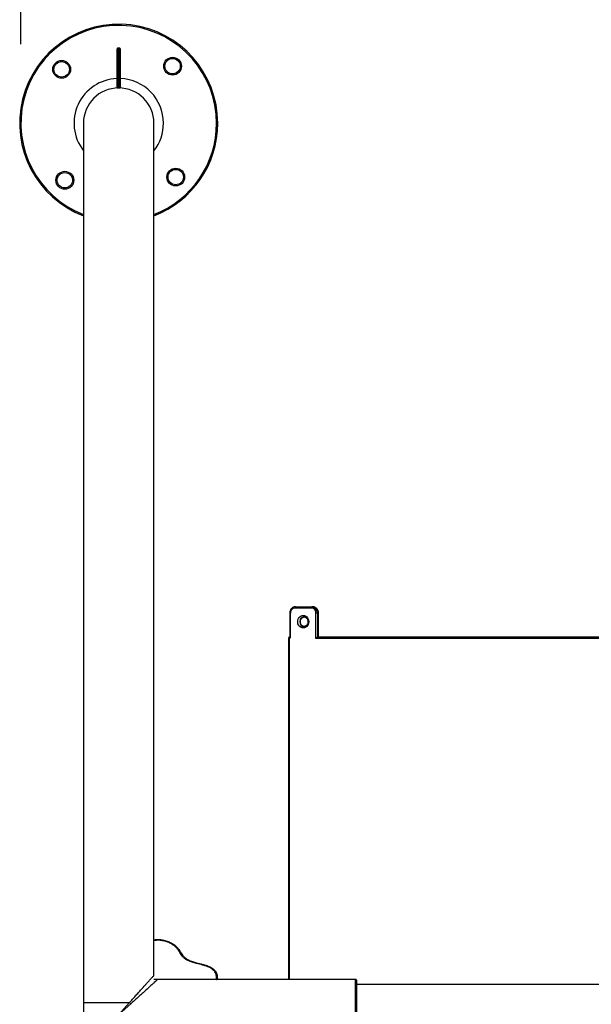
# Model space of a CAD drawing. Units: millimetres. Extents: x 170.6 to 216.4, y 147.7 to 185.4.
# Drawn here: x 170.6 to 177.8, y 160.3 to 172.7 of the extents above; entities that cross this region are included whole.
import ezdxf

# ---------------------------------------------------------------- set-up
doc = ezdxf.new("R2010")
doc.units = ezdxf.units.MM
doc.header["$PDSIZE"] = -1
doc.dimstyles.new('ISO-25', dxfattribs={"dimtxt": 2.5, "dimasz": 2.5, "dimexe": 1.25, "dimexo": 0.625, "dimtad": 1, "dimtxsty": 'Standard', "dimcen": 2.5, "dimadec": 0, "dimazin": 0, "dimtfac": 1, "dimtmove": 0, "dimatfit": 3, "dimfxl": 1, "dimarcsym": 0})

# ---------------------------------------------------------------- blocks, each defined once
blk = doc.blocks.new('*D5')
at = {"color": 0, "lineweight": -2, "transparency": 16777216}
for p, q in [((170.628, 172.431), (170.628, 181.532)), ((205.113, 172.431), (205.113, 181.532)), ((173.93, 180.532), (201.811, 180.532))]:
    blk.add_line(p, q, dxfattribs=at)
at = {"color": 0, "transparency": 16777216}
for points in [[(173.93, 181.082), (173.93, 179.981), (170.628, 180.532)], [(201.811, 181.082), (201.811, 179.981), (205.113, 180.532)]]:
    blk.add_solid(points, dxfattribs=at)
at = {"layer": 'Defpoints', "color": 0, "transparency": 16777216}
for p in [(205.113, 180.532), (170.628, 171.431), (205.113, 171.431)]:
    blk.add_point(p, dxfattribs=at)
at = {"color": 0, "transparency": 16777216, "insert": (187.871, 183.056), "char_height": 3.5, "attachment_point": 5}
blk.add_mtext('{\\H0.57143x;3448}', dxfattribs=at)

msp = doc.modelspace()

# ---------------------------------------------------------------- linework, layer by layer
at = {"color": 7, "linetype": 'Continuous', "lineweight": 25}
for p, q in [((171.873, 172.379), (171.853, 172.379)), ((171.883, 171.875), (171.843, 171.875)), ((171.853, 171.885), (171.873, 171.885)), ((171.419, 171.431), (171.419, 160.331)), ((172.308, 161.116), (172.308, 171.431)), ((174.296, 165.311), (174.086, 165.311)), ((174.094, 165.326), (174.304, 165.326)), ((174.313, 165.326), (174.304, 165.326)), ((174.022, 165.246), (174.022, 164.945)), ((174.029, 165.246), (174.029, 164.945)), ((174.353, 164.926), (174.353, 165.246)), ((174.374, 165.246), (174.353, 165.246)), ((174.374, 165.246), (174.374, 164.945)), ((174.383, 165.246), (174.374, 165.246)), ((174.385, 164.946), (174.385, 165.246)), ((174.201, 165.078), (174.202, 165.078)), ((174.376, 164.946), (178.016, 164.946)), ((174.006, 164.926), (174.006, 160.623)), ((178.006, 164.926), (174.353, 164.926)), ((172.308, 161.113), (172.308, 161.114)), ((172.308, 160.664), (172.308, 161.113)), ((173.098, 160.623), (172.308, 160.623)), ((174.853, 160.623), (173.098, 160.623)), ((173.098, 160.623), (173.098, 160.623)), ((174.863, 160.613), (174.863, 159.744)), ((200.863, 160.559), (174.863, 160.559)), ((171.419, 160.331), (171.419, 160.031))]:
    msp.add_line(p, q, dxfattribs=at)
at = {"color": 8, "linetype": 'Continuous', "lineweight": 25}
for p, q in [((174.022, 165.246), (174.029, 165.246)), ((174.383, 164.946), (174.383, 165.246)), ((174.385, 165.246), (174.383, 165.246)), ((174.022, 164.945), (174.029, 164.945)), ((174.016, 164.926), (174.006, 164.926)), ((174.016, 164.926), (174.016, 160.623)), ((174.853, 159.734), (174.853, 160.623)), ((171.419, 160.331), (172, 160.331))]:
    msp.add_line(p, q, dxfattribs=at)
at = {"color": 7, "linetype": 'Continuous', "lineweight": 25, "flags": 128}
for points in [[(174.094, 165.326), (174.092, 165.326), (174.091, 165.325), (174.09, 165.324), (174.088, 165.322), (174.088, 165.319), (174.087, 165.317), (174.086, 165.314), (174.086, 165.311)], [(174.304, 165.326), (174.302, 165.326), (174.301, 165.325), (174.3, 165.324), (174.298, 165.322), (174.298, 165.319), (174.297, 165.317), (174.296, 165.314), (174.296, 165.311)], [(174.304, 165.326), (174.317, 165.325), (174.321, 165.323)], [(174.33, 165.324), (174.327, 165.325), (174.313, 165.326)], [(174.261, 165.138), (174.26, 165.121), (174.255, 165.105), (174.247, 165.09), (174.237, 165.077), (174.224, 165.068), (174.21, 165.061), (174.195, 165.059), (174.18, 165.059), (174.165, 165.064), (174.152, 165.072), (174.14, 165.083), (174.131, 165.097), (174.125, 165.113), (174.122, 165.13), (174.122, 165.147), (174.125, 165.164), (174.131, 165.18), (174.14, 165.193), (174.152, 165.205), (174.165, 165.213), (174.18, 165.217), (174.195, 165.218), (174.21, 165.215), (174.224, 165.209), (174.237, 165.199), (174.247, 165.187), (174.255, 165.172), (174.26, 165.156), (174.261, 165.138)], [(171.863, 160.178), (171.898, 160.217), (171.933, 160.255), (171.967, 160.293), (172, 160.331)], [(172.016, 160.315), (171.978, 160.282), (171.94, 160.248), (171.902, 160.213), (171.863, 160.178)]]:
    msp.add_lwpolyline(points, dxfattribs=at)
at = {"color": 8, "linetype": 'Continuous', "lineweight": 25, "flags": 128}
for points in [[(174.201, 165.198), (174.191, 165.197), (174.179, 165.193), (174.168, 165.185), (174.159, 165.174), (174.152, 165.16), (174.149, 165.146), (174.149, 165.131), (174.152, 165.116), (174.159, 165.103), (174.168, 165.092), (174.179, 165.084), (174.191, 165.079), (174.201, 165.078)], [(174.203, 165.078), (174.196, 165.079), (174.183, 165.084), (174.172, 165.092), (174.163, 165.103), (174.157, 165.116), (174.154, 165.131), (174.154, 165.146), (174.157, 165.16), (174.163, 165.174), (174.172, 165.185), (174.183, 165.193), (174.196, 165.197), (174.206, 165.198)]]:
    msp.add_lwpolyline(points, dxfattribs=at)
at = {"color": 7, "linetype": 'Continuous', "lineweight": 25}
for centre, radius in [((171.143, 172.111), 0.112), ((171.143, 172.111), 0.0975), ((172.543, 172.151), 0.112), ((172.543, 172.151), 0.0975), ((171.183, 170.711), 0.113), ((171.183, 170.711), 0.0975), ((172.583, 170.751), 0.112), ((172.583, 170.751), 0.0975)]:
    msp.add_circle(centre, radius, dxfattribs=at)
for centre, radius, start, end in [((171.863, 171.431), 1.25, 0, 249.1698), ((171.853, 172.369), 0.01, 89.8668, 180.1672), ((171.873, 172.369), 0.01, 359.8349, 89.851), ((171.863, 171.431), 0.445, 0, 180), ((171.863, 171.431), 1.25, 290.8302, 0), ((174.091, 165.25), 0.0613, 94.0694, 183.5614), ((174.292, 165.25), 0.0613, 356.437, 85.931), ((174.026, 164.926), 0.02, 102.4061, 180), ((174.043, 164.928), 0.0272, 146.5565, 183.8437), ((174.376, 164.941), 0.00514, 90.643, 118.8191), ((174.853, 160.613), 0.01, 0, 90), ((172.164, 160.479), 0.221, 222.1761, 227.8194)]:
    msp.add_arc(centre, radius, start, end, dxfattribs=at)
at = {"color": 8, "linetype": 'Continuous', "lineweight": 25}
for centre, radius, start, end in [((171.863, 171.431), 1.235, 0, 248.9048), ((171.863, 171.431), 0.564, 92.0388, 218.0547), ((171.863, 171.431), 0.565, 0, 87.9633), ((171.863, 171.431), 0.565, 321.9453, 0), ((171.863, 171.431), 1.235, 291.0952, 0), ((174.294, 165.249), 0.0793, 357.9733, 70.1299), ((174.306, 165.25), 0.0777, 357.1343, 71.6177)]:
    msp.add_arc(centre, radius, start, end, dxfattribs=at)
at = {"color": 7, "linetype": 'Continuous', "lineweight": 25}
for points, knots in [([(171.843, 171.875), (171.843, 171.884), (171.843, 171.902), (171.843, 171.927), (171.843, 171.949), (171.843, 171.969), (171.843, 171.987), (171.843, 172.003), (171.843, 172.018), (171.843, 172.032), (171.843, 172.045), (171.843, 172.06), (171.843, 172.073), (171.843, 172.091), (171.843, 172.11), (171.843, 172.133), (171.843, 172.159), (171.843, 172.188), (171.843, 172.216), (171.843, 172.245), (171.843, 172.274), (171.843, 172.303), (171.843, 172.33), (171.843, 172.351), (171.843, 172.364), (171.843, 172.37), (171.843, 172.369), (171.843, 172.369)], [0, 0, 0, 0, 0.0278816, 0.0562414, 0.0790925, 0.1025798, 0.1253547, 0.1487943, 0.178825, 0.2094738, 0.2518271, 0.2942285, 0.3796723, 0.4390591, 0.4989364, 0.541032, 0.5844862, 0.6194063, 0.6547061, 0.6896251, 0.7248029, 0.7733198, 0.8232265, 0.8814085, 0.9411988, 0.9976274, 1, 1, 1, 1]), ([(171.883, 172.369), (171.883, 172.369), (171.883, 172.37), (171.883, 172.364), (171.883, 172.351), (171.883, 172.33), (171.883, 172.303), (171.883, 172.274), (171.883, 172.245), (171.883, 172.216), (171.883, 172.188), (171.883, 172.159), (171.883, 172.134), (171.883, 172.11), (171.883, 172.091), (171.883, 172.076), (171.883, 172.063), (171.883, 172.049), (171.883, 172.034), (171.883, 172.018), (171.883, 172.003), (171.883, 171.987), (171.883, 171.969), (171.883, 171.949), (171.883, 171.927), (171.883, 171.902), (171.883, 171.884), (171.883, 171.875)], [0, 0, 0, 0, 0.001593, 0.058793, 0.117794, 0.176769, 0.226007, 0.275193, 0.310198, 0.345279, 0.380442, 0.415502, 0.458208, 0.501047, 0.560608, 0.620321, 0.677135, 0.733933, 0.790529, 0.820902, 0.851211, 0.874329, 0.897422, 0.920579, 0.943758, 0.971853, 1, 1, 1, 1]), ([(171.843, 171.875), (171.844, 171.875), (171.844, 171.875), (171.845, 171.876), (171.847, 171.879), (171.85, 171.882), (171.852, 171.884), (171.853, 171.885), (171.853, 171.885)], [0, 0, 0, 0, 0.14471, 0.288605, 0.496022, 0.779484, 0.996558, 1, 1, 1, 1]), ([(171.873, 171.885), (171.873, 171.885), (171.874, 171.884), (171.877, 171.882), (171.88, 171.879), (171.882, 171.876), (171.883, 171.875), (171.883, 171.875), (171.883, 171.875)], [0, 0, 0, 0, 0.003442, 0.22051, 0.504005, 0.711417, 0.855284, 1, 1, 1, 1]), ([(174.094, 165.326), (174.091, 165.326), (174.083, 165.326), (174.071, 165.323), (174.058, 165.316), (174.046, 165.307), (174.036, 165.295), (174.029, 165.282), (174.024, 165.267), (174.022, 165.255), (174.022, 165.248), (174.022, 165.246)], [0, 0, 0, 0, 0.074554, 0.199342, 0.324204, 0.449544, 0.575672, 0.702652, 0.830375, 0.958668, 1, 1, 1, 1]), ([(174.385, 165.246), (174.385, 165.249), (174.385, 165.257), (174.382, 165.271), (174.376, 165.286), (174.368, 165.299), (174.357, 165.31), (174.345, 165.319), (174.336, 165.322), (174.331, 165.324)], [0, 0, 0, 0, 0.085973, 0.238858, 0.3921, 0.545322, 0.698188, 0.850283, 1, 1, 1, 1]), ([(174.203, 165.079), (174.202, 165.079), (174.198, 165.079), (174.19, 165.081), (174.179, 165.087), (174.17, 165.096), (174.163, 165.107), (174.158, 165.119), (174.156, 165.133), (174.156, 165.146), (174.159, 165.16), (174.164, 165.172), (174.171, 165.182), (174.18, 165.19), (174.19, 165.196), (174.197, 165.198), (174.201, 165.198), (174.201, 165.198)], [0, 0, 0, 0, 0.0148066, 0.0952884, 0.1748158, 0.2523861, 0.3283329, 0.4032836, 0.4776605, 0.5517218, 0.6255908, 0.6993477, 0.7732061, 0.8475053, 0.9228284, 0.9998802, 1, 1, 1, 1]), ([(174.201, 165.198), (174.203, 165.198), (174.209, 165.198), (174.218, 165.195), (174.229, 165.189), (174.238, 165.18), (174.245, 165.169), (174.249, 165.156), (174.251, 165.146), (174.251, 165.14), (174.251, 165.138)], [0, 0, 0, 0, 0.0816, 0.234319, 0.384783, 0.531522, 0.675296, 0.817298, 0.958293, 1, 1, 1, 1]), ([(174.251, 165.138), (174.251, 165.136), (174.251, 165.13), (174.249, 165.119), (174.244, 165.106), (174.237, 165.096), (174.228, 165.087), (174.218, 165.082), (174.209, 165.079), (174.204, 165.079), (174.202, 165.079)], [0, 0, 0, 0, 0.068002, 0.209621, 0.351276, 0.493051, 0.635582, 0.77991, 0.927418, 1, 1, 1, 1]), ([(174.029, 164.945), (174.029, 164.945), (174.029, 164.943), (174.028, 164.939), (174.025, 164.933), (174.021, 164.929), (174.018, 164.927), (174.017, 164.926), (174.016, 164.926), (174.016, 164.926)], [0, 0, 0, 0, 0.058887, 0.265526, 0.485354, 0.829036, 0.912989, 0.997015, 1, 1, 1, 1]), ([(174.022, 164.946), (174.022, 164.946), (174.022, 164.946), (174.022, 164.946), (174.022, 164.945), (174.022, 164.945), (174.021, 164.944), (174.021, 164.943), (174.021, 164.943), (174.021, 164.943)], [0, 0, 0, 0, 0.052819, 0.110673, 0.190411, 0.28425, 0.451764, 0.701834, 1, 1, 1, 1]), ([(174.374, 164.945), (174.373, 164.945), (174.371, 164.944), (174.367, 164.941), (174.361, 164.936), (174.356, 164.93), (174.354, 164.927), (174.353, 164.926), (174.353, 164.926)], [0, 0, 0, 0, 0.158391, 0.315725, 0.562505, 0.899056, 0.997117, 1, 1, 1, 1]), ([(172.308, 161.114), (172.308, 161.115), (172.308, 161.117), (172.31, 161.12), (172.312, 161.123), (172.315, 161.124), (172.316, 161.124), (172.317, 161.124), (172.317, 161.124)], [0, 0, 0, 0, 0.166271, 0.33146, 0.585384, 0.923094, 0.996374, 1, 1, 1, 1]), ([(173.098, 160.623), (173.098, 160.632), (173.099, 160.65), (173.095, 160.674), (173.088, 160.697), (173.078, 160.717), (173.065, 160.734), (173.047, 160.751), (173.025, 160.766), (172.996, 160.78), (172.961, 160.793), (172.909, 160.808), (172.852, 160.821), (172.789, 160.839), (172.742, 160.858), (172.702, 160.881), (172.673, 160.907), (172.652, 160.936), (172.634, 160.964), (172.617, 160.993), (172.593, 161.022), (172.562, 161.051), (172.52, 161.078), (172.471, 161.099), (172.417, 161.113), (172.362, 161.119), (172.326, 161.115), (172.308, 161.113)], [0, 0, 0, 0, 0.0264148, 0.0532802, 0.0749281, 0.0971799, 0.1187556, 0.1409619, 0.1694114, 0.1984471, 0.2385689, 0.2787392, 0.3596828, 0.4159439, 0.4726674, 0.5125482, 0.5537145, 0.5867943, 0.6202345, 0.6533166, 0.6866424, 0.7326049, 0.7798833, 0.8350024, 0.8916446, 0.9451009, 1, 1, 1, 1]), ([(172.317, 161.124), (172.333, 161.125), (172.367, 161.128), (172.42, 161.122), (172.474, 161.109), (172.524, 161.087), (172.568, 161.059), (172.6, 161.029), (172.625, 160.999), (172.642, 160.97), (172.66, 160.942), (172.68, 160.914), (172.708, 160.89), (172.746, 160.867), (172.793, 160.848), (172.855, 160.831), (172.912, 160.817), (172.965, 160.802), (173, 160.789), (173.03, 160.775), (173.053, 160.759), (173.072, 160.741), (173.087, 160.722), (173.097, 160.701), (173.107, 160.671), (173.108, 160.648), (173.108, 160.633)], [0, 0, 0, 0, 0.050216, 0.101592, 0.158521, 0.216969, 0.264744, 0.313786, 0.347833, 0.382297, 0.414692, 0.447244, 0.485284, 0.524817, 0.580064, 0.636055, 0.717573, 0.758462, 0.799305, 0.829242, 0.859669, 0.882964, 0.906889, 0.930235, 0.95428, 1, 1, 1, 1]), ([(173.098, 160.623), (173.099, 160.623), (173.101, 160.623), (173.104, 160.624), (173.106, 160.626), (173.108, 160.629), (173.108, 160.632), (173.108, 160.633), (173.108, 160.633)], [0, 0, 0, 0, 0.1447019, 0.2885743, 0.4960183, 0.7794277, 0.9965233, 1, 1, 1, 1])]:
    msp.add_open_spline(points, degree=3, knots=knots, dxfattribs=at)
at = {"color": 8, "linetype": 'Continuous', "lineweight": 25}
for points, knots in [([(171.853, 172.378), (171.853, 172.379), (171.853, 172.38), (171.853, 172.374), (171.853, 172.361), (171.853, 172.339), (171.853, 172.311), (171.853, 172.282), (171.853, 172.251), (171.853, 172.222), (171.853, 172.194), (171.853, 172.166), (171.853, 172.142), (171.853, 172.119), (171.853, 172.101), (171.853, 172.083), (171.853, 172.069), (171.853, 172.054), (171.853, 172.042), (171.853, 172.027), (171.853, 172.011), (171.853, 171.993), (171.853, 171.975), (171.853, 171.953), (171.853, 171.924), (171.853, 171.9), (171.853, 171.885)], [0, 0, 0, 0, 0.006408, 0.060152, 0.119708, 0.180851, 0.230831, 0.282134, 0.317752, 0.353805, 0.387694, 0.421747, 0.461542, 0.502899, 0.560695, 0.619267, 0.704545, 0.74732, 0.790046, 0.821366, 0.853194, 0.877566, 0.902593, 0.927017, 0.952172, 1, 1, 1, 1]), ([(171.873, 171.885), (171.873, 171.9), (171.873, 171.923), (171.873, 171.953), (171.873, 171.974), (171.873, 171.993), (171.873, 172.011), (171.873, 172.027), (171.873, 172.042), (171.873, 172.054), (171.873, 172.069), (171.873, 172.083), (171.873, 172.101), (171.873, 172.119), (171.873, 172.141), (171.873, 172.166), (171.873, 172.194), (171.873, 172.222), (171.873, 172.251), (171.873, 172.281), (171.873, 172.311), (171.873, 172.338), (171.873, 172.361), (171.873, 172.374), (171.873, 172.38), (171.873, 172.378), (171.873, 172.378)], [0, 0, 0, 0, 0.047829, 0.072275, 0.097407, 0.121751, 0.146806, 0.178059, 0.209954, 0.252451, 0.294995, 0.380734, 0.438681, 0.497102, 0.537036, 0.578251, 0.612038, 0.646194, 0.681896, 0.717864, 0.767793, 0.819147, 0.878675, 0.939847, 0.992412, 1, 1, 1, 1]), ([(172, 160.331), (172.013, 160.345), (172.038, 160.373), (172.076, 160.415), (172.112, 160.456), (172.153, 160.501), (172.188, 160.541), (172.218, 160.574), (172.242, 160.601), (172.267, 160.629), (172.289, 160.652), (172.302, 160.667), (172.308, 160.673), (172.307, 160.672), (172.307, 160.672)], [0, 0, 0, 0, 0.086303, 0.172599, 0.26079, 0.348967, 0.475227, 0.539822, 0.604403, 0.701635, 0.801438, 0.882361, 0.965757, 1, 1, 1, 1]), ([(172.357, 160.622), (172.357, 160.622), (172.358, 160.623), (172.351, 160.618), (172.337, 160.605), (172.313, 160.584), (172.286, 160.56), (172.258, 160.535), (172.225, 160.505), (172.186, 160.47), (172.141, 160.429), (172.101, 160.392), (172.059, 160.354), (172.03, 160.328), (172.016, 160.315)], [0, 0, 0, 0, 0.026469, 0.107937, 0.192041, 0.28982, 0.390492, 0.454058, 0.517636, 0.647868, 0.734867, 0.82188, 0.910937, 1, 1, 1, 1])]:
    msp.add_open_spline(points, degree=3, knots=knots, dxfattribs=at)

# ---------------------------------------------------------------- dimensions: what is measured, and where the dimension line sits
dim = msp.add_linear_dim(base=(205.11341, 180.53182), p1=(170.62842, 171.43053), p2=(205.11341, 171.43053), text='{\\H0.57143x;<>}', dimstyle='ISO-25', override={"dimtxt": 3.5, "dimasz": 3.302, "dimexe": 1, "dimexo": 1, "dimgap": 1.524, "dimtih": 1, "dimtoh": 1, "dimdec": 0, "dimlfac": 100, "dimzin": 1, "dimadec": 2, "dimtdec": 0, "dimtzin": 1})
dim.commit()
dim.dimension.update_dxf_attribs({"geometry": '*D5', "text_midpoint": (187.87091, 183.05582)})

doc.saveas('drawing.dxf')
